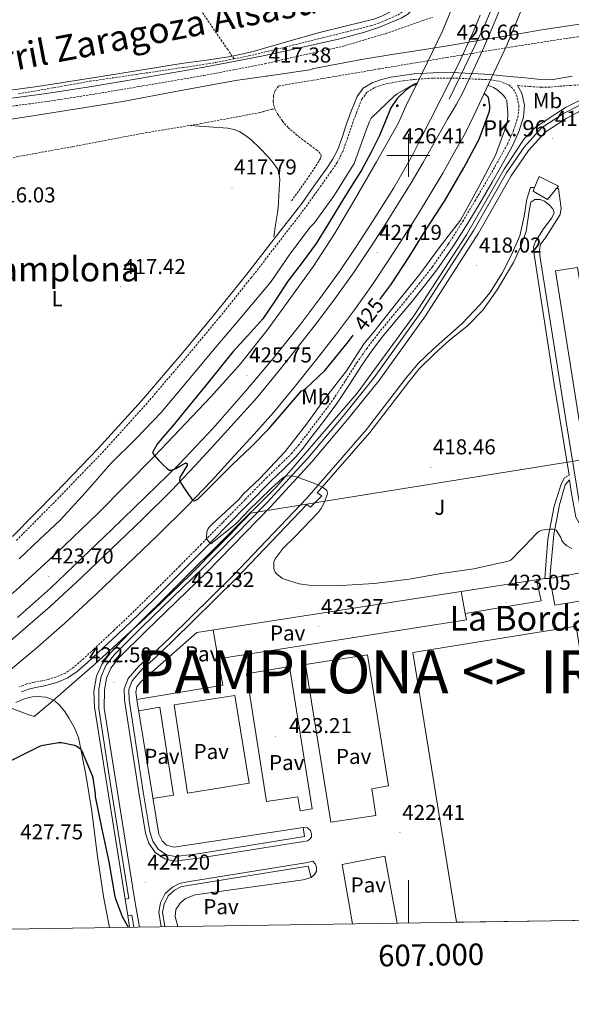
# Model space of a CAD drawing. Units: metres. Extents: x 602943 to 607443, y 4742690 to 4745728.
# Drawn here: x 606819 to 607076, y 4743105 to 4743563 of the extents above; entities that cross this region are included whole.
import ezdxf
from ezdxf.enums import TextEntityAlignment as Align

# ---------------------------------------------------------------- set-up
doc = ezdxf.new("R2010")
doc.units = ezdxf.units.M
doc.header["$MEASUREMENT"] = 0
doc.linetypes.add('MORSE_D', pattern=[1.25, 0.5, -0.25, 0, -0.25, 0, -0.25])
doc.linetypes.add('TRAZOSX2', pattern=[1.5, 1, -0.5])
for name, color, linetype, lineweight in [('Carátula', 7, 'Continuous', 5), ('Level 1', 19, 'Continuous', 0), ('Level 11', 142, 'TRAZOSX2', 13), ('Level 15', 1, 'Continuous', 0), ('Level 16', 1, 'Continuous', 13), ('Level 18', 20, 'MORSE_D', 0), ('Level 20', 19, 'Continuous', 0), ('Level 21', 19, 'Continuous', 0), ('Level 24', 5, 'Continuous', 0), ('Level 25', 1, 'Continuous', 0), ('Level 26', 92, 'Continuous', 0), ('Level 36', 19, 'Continuous', 40), ('Level 37', 92, 'Continuous', 0), ('Level 4', 36, 'Continuous', 30), ('Level 41', 19, 'Continuous', 0), ('Level 44', 19, 'Continuous', 0), ('Level 45', 19, 'Continuous', 0), ('Level 46', 19, 'Continuous', 0), ('Level 5', 36, 'Continuous', 0), ('Level 52', 1, 'Continuous', 13), ('Level 54', 13, 'Continuous', 0), ('Level 61', 19, 'Continuous', 0), ('Level 63', 7, 'Continuous', 0), ('Level 7', 19, 'Continuous', 0)]:
    doc.layers.add(name, color=color, linetype=linetype, lineweight=lineweight)
doc.styles.add('Arial', font='ARIAL.TTF', dxfattribs={"height": 0.2})

# ---------------------------------------------------------------- blocks, each defined once
blk = doc.blocks.new('5PATER')
at = {"layer": 'Carátula', "linetype": 'Continuous', "lineweight": 5}
h = blk.add_hatch(color=250, dxfattribs=at)
edge = h.paths.add_edge_path()
edge.add_ellipse((0, 0), major_axis=(-1.33, -1.34), ratio=0.999422, start_angle=0, end_angle=360)
blk = doc.blocks.new('5HITAU')
at = {"layer": 'Carátula', "linetype": 'Continuous', "lineweight": 5}
for color, points in [(1, [(0.5, -3.9), (-1, -3.7), (-2.1, -3.3), (-2.9, -2.6), (-3.6, -1.5), (-3.8, -0.5), (-3.8, 0.6), (-3.5, 1.7), (-2.8, 2.6), (-2, 3.3), (-1.2, 3.7), (0.2, 3.8), (1, 3.7), (1.9, 3.4), (2.6, 2.8), (3.3, 2.1), (3.7, 1.1), (3.8, 0.2), (3.8, -0.8), (3.4, -1.9), (2.6, -2.8), (1.7, -3.5)]), (2, [(0.4, -2.9), (-0.7, -2.8), (-1.6, -2.4), (-2.1, -2), (-2.7, -1.1), (-2.8, -0.4), (-2.8, 0.4), (-2.6, 1.2), (-2.1, 1.9), (-1.5, 2.4), (-0.9, 2.7), (0.1, 2.8), (0.8, 2.8), (1.4, 2.5), (1.9, 2.1), (2.4, 1.6), (2.7, 0.8), (2.9, 0.1), (2.8, -0.6), (2.5, -1.4), (1.9, -2.1), (1.2, -2.6)])]:
    blk.add_hatch(color=color, dxfattribs=at).paths.add_polyline_path(points)
at = {"layer": 'Carátula', "color": 250, "linetype": 'Continuous', "lineweight": 5, "flags": 128}
blk.add_lwpolyline([(-1.2, 3.7), (-2, 3.3), (-2.8, 2.6), (-3.5, 1.7), (-3.8, 0.6), (-3.8, -0.5), (-3.6, -1.5), (-2.9, -2.6), (-2.1, -3.3), (-1, -3.7), (0.5, -3.9), (1.7, -3.5), (2.6, -2.8), (3.4, -1.9), (3.8, -0.8), (3.8, 0.2), (3.7, 1.1), (3.3, 2.1), (2.6, 2.8), (1.9, 3.4), (1, 3.7), (0.2, 3.8)], close=True, dxfattribs=at)
blk = doc.blocks.new('5PANOT')
at = {"layer": 'Carátula', "linetype": 'Continuous', "lineweight": 5}
h = blk.add_hatch(color=1, dxfattribs=at)
edge = h.paths.add_edge_path()
edge.add_arc((0, 0), 1.89, 270.0012, 630.0012)

msp = doc.modelspace()

# ---------------------------------------------------------------- linework, layer by layer
at = {"layer": 'Level 1', "color": 19, "linetype": 'Continuous', "lineweight": 0, "ltscale": 0.5}
msp.add_polyline3d([(606803.31, 4743247.55, 422.57), (606824.19, 4743239.75, 422.46), (606826.17, 4743239.07, 422.7), (606833.81, 4743245.55, 422.88), (606838.55, 4743249.61, 423.22), (606842.45, 4743253, 422.89), (606847.25, 4743257.19, 422.36), (606854.14, 4743263.3, 422.33), (606858.1, 4743266.86, 422.27), (606862.7, 4743271.04, 422.08), (606869.07, 4743276.87, 421.94), (606875.38, 4743282.74, 421.77), (606881.13, 4743288.16, 421.61), (606886.21, 4743293, 421.47), (606890.9, 4743297.52, 421.34), (606893.04, 4743299.6, 421.28), (606895.26, 4743301.77, 421.22), (606897.62, 4743304.08, 421.14), (606899.64, 4743306.08, 421.08), (606902.01, 4743308.42, 421.02), (606904.3, 4743310.7, 420.96), (606906.26, 4743312.67, 420.92), (606908.75, 4743315.18, 420.87), (606911.35, 4743317.8, 420.61), (606913.36, 4743319.85, 420.54), (606915.39, 4743321.93, 420.48), (606917.47, 4743324.07, 420.43), (606919.26, 4743325.91, 420.39), (606921.45, 4743328.18, 420.34), (606923.67, 4743330.5, 420.29), (606926.71, 4743333.68, 420.29), (607121.21, 4743364.93, 418.54)], dxfattribs=at)
at = {"layer": 'Level 11', "color": 142, "linetype": 'TRAZOSX2', "lineweight": 13}
for points in [[(606918.98, 4743544.88, 416), (606916.04, 4743549.16, 416.2), (606913.35, 4743553.07, 416.32), (606900.84, 4743571.53, 416.36), (606888.33, 4743590, 416.39), (606876.61, 4743607.01, 416.1), (606864.84, 4743623.98, 415.68), (606855.02, 4743639.15, 415.49), (606845.19, 4743654.32, 415.3), (606833.8, 4743669.01, 415.08), (606822.28, 4743683.63, 414.85), (606817.73, 4743690.22, 414.78)], [(606918.98, 4743544.88, 416), (606925.76, 4743546.22, 416), (606943.13, 4743550.44, 416.21), (606960.45, 4743554.73, 416.58), (606971.5, 4743557.47, 417.01), (606982.53, 4743560.24, 417.73), (606986.1, 4743561.41, 418.33), (606989.57, 4743562.86, 418.88), (606995.03, 4743565.25, 418.98), (606997.43, 4743566.88, 418.99), (606999.17, 4743569.07, 419.08), (607002.95, 4743576.36, 419.49), (607006.73, 4743583.66, 419.91)], [(607261.54, 4743584.66, 418.32), (607234.7, 4743580.62, 418.14), (607199.92, 4743574.61, 418.11), (607165.13, 4743568.58, 418.08), (607136.37, 4743564.04, 418.08), (607107.6, 4743559.56, 417.95), (607078.76, 4743555.18, 417.61), (607049.93, 4743550.73, 417.25), (607018.11, 4743545.54, 416.78), (606986.32, 4743540.17, 416.48), (606962.99, 4743536.2, 416.45), (606939.66, 4743532.24, 416.32)], [(606818.88, 4743528.62, 414.28), (606835.44, 4743531.5, 415.34), (606851.97, 4743534.44, 416.26), (606873.63, 4743537.65, 416.15), (606895.3, 4743540.84, 416), (606910.58, 4743543.23, 415.99), (606918.98, 4743544.88, 416)], [(606939.66, 4743532.24, 416.32), (606938.18, 4743530.22, 416.32), (606937.35, 4743527.79, 415.75), (606937.22, 4743525.16, 415.36), (606937.38, 4743523.72, 415.36), (606937.99, 4743521.58, 415.88)], [(606811.91, 4743498.22, 415.04), (606844.12, 4743504.07, 415.31), (606876.29, 4743510.19, 415.56), (606903.73, 4743514.79, 415.77), (606931.08, 4743519.92, 415.88), (606932.71, 4743520.37, 415.88), (606934.34, 4743520.88, 415.88), (606936.39, 4743521.45, 415.88), (606937.99, 4743521.58, 415.88)], [(606937.99, 4743521.58, 415.88), (606939.2, 4743519.28, 415.88), (606941.5, 4743515.95, 415.88), (606944.13, 4743512.88, 415.88), (606947.79, 4743509.75, 415.98), (606951.55, 4743506.8, 416.13), (606954.4, 4743504.68, 416.08), (606957.25, 4743502.57, 416.07), (606958.36, 4743501.65, 416.3), (606959.3, 4743500.59, 416.58), (606959.48, 4743499.58, 416.7), (606959.11, 4743498.54, 416.77), (606956.69, 4743494.56, 416.93), (606954.11, 4743490.67, 417.09), (606949.76, 4743484.52, 417.38), (606945.41, 4743478.38, 417.67)]]:
    msp.add_polyline3d(points, dxfattribs=at)
at = {"layer": 'Level 15', "linetype": 'Continuous', "lineweight": 13}
for points in [[(607058.62, 4743484.99, 422.16), (607060.81, 4743490.24, 422.16), (607069.7, 4743485.76, 421.58), (607068.79, 4743484.64, 421.59)], [(607068.79, 4743484.64, 421.59), (607064.58, 4743479.49, 421.64), (607057.92, 4743483.33, 422.16), (607058.62, 4743484.99, 422.16)]]:
    msp.add_polyline3d(points, dxfattribs=at)
at = {"layer": 'Level 15', "color": 1, "linetype": 'Continuous', "lineweight": 0}
msp.add_polyline3d([(607068.27, 4743446.29, 421.83), (607085.74, 4743336.66, 422.03), (607096.07, 4743338.3, 422.09), (607078.6, 4743447.94, 421.84), (607068.27, 4743446.29, 421.83)], dxfattribs=at)
at = {"layer": 'Level 15', "color": 20, "linetype": 'Continuous', "lineweight": 13}
msp.add_polyline3d([(607099.17, 4743144.63, 435.46), (607077.89, 4743281.14, 435.6), (607002.11, 4743268.93, 436.3), (607022.33, 4743143.46, 436.35)], dxfattribs=at)
at = {"layer": 'Level 16', "color": 1, "linetype": 'Continuous', "lineweight": 13, "ltscale": 0.5}
msp.add_polyline3d([(607041.67, 4743577.33, 427.34), (607041.55, 4743574.86, 427.31), (607034.38, 4743558.41, 427.57), (607026.06, 4743540.81, 427.69), (607018.96, 4743526.09, 427.25)], dxfattribs=at)
at = {"layer": 'Level 18', "color": 19, "linetype": 'Continuous', "lineweight": 0}
for points in [[(607026.44, 4743287.09, 423.3), (607061.7, 4743292.86, 422.99), (607059.57, 4743302.64, 422.99)], [(607065.73, 4743303.23, 422.92), (607068.1, 4743290.82, 423.12), (607095.36, 4743295.36, 423.12), (607105.15, 4743235.07, 423.24), (607118.26, 4743237.09, 423.63)], [(606911.64, 4743265.92, 423.28), (607027.01, 4743284.1, 423.37), (607026.44, 4743287.09, 423.3), (607024.51, 4743297.2, 423.03)], [(606873.78, 4743247.1, 423.47), (606913.79, 4743253.7, 423.37), (606911.64, 4743265.92, 423.28), (606909.29, 4743279.32, 423.17)], [(606963.97, 4743190.08, 423.44), (606952.13, 4743263.3, 423.37), (606981.05, 4743267.84, 423.12), (606990.78, 4743206.85, 423.12), (606982.97, 4743205.44, 423.18), (606984.89, 4743193.15, 423.12), (606963.97, 4743190.08, 423.44)], [(606944.83, 4743262.4, 423.24), (606955.33, 4743196.22, 423.24), (606949.76, 4743195.33, 423.24), (606948.68, 4743201.75, 423.18), (606934.08, 4743199.55, 423.24), (606924.73, 4743258.94, 423.31), (606944.83, 4743262.4, 423.24)], [(606891.2, 4743244.55, 423.31), (606897.41, 4743203.46, 423.31), (606925.95, 4743208.19, 423.24), (606919.42, 4743248.9, 423.12), (606891.2, 4743244.55, 423.31)], [(606874.62, 4743241.73, 423.52), (606884.54, 4743243.46, 423.37), (606890.94, 4743202.63, 423.37), (606881.31, 4743201.01, 423.69)]]:
    msp.add_polyline3d(points, dxfattribs=at)
at = {"layer": 'Level 20', "color": 19, "linetype": 'Continuous', "lineweight": 0, "ltscale": 0.5}
for points in [[(606868.41, 4743154.25, 424.78), (606854.21, 4743243.52, 423.37), (606853.82, 4743250.69, 423.37), (606855.1, 4743257.92, 423.37), (606857.54, 4743263.36, 423.37), (606861.38, 4743268.55, 423.24), (606870.46, 4743278.02, 423.05), (606938.69, 4743345.86, 421.84), (606976.19, 4743389.38, 420.43), (607002.56, 4743425.34, 420.04), (607027.01, 4743463.1, 419.47), (607044.42, 4743493.63, 419.34), (607053.83, 4743507.65, 419.21), (607059.08, 4743513.09, 419.21), (607072.97, 4743522.3, 419.15), (607083.14, 4743527.3, 419.02), (607094.08, 4743530.69, 419.4)], [(606869.63, 4743146.54, 424.91), (606868.41, 4743154.25, 424.78)], [(606870.49, 4743141.13, 424.99), (606869.63, 4743146.54, 424.91)]]:
    msp.add_polyline3d(points, dxfattribs=at)
at = {"layer": 'Level 21', "color": 1, "linetype": 'Continuous', "lineweight": 0}
for points in [[(607026.57, 4743510.47, 427.25), (607030.8, 4743519.5, 427.18), (607038.48, 4743535.69, 427.57), (607045.71, 4743551.24, 427.76), (607053.39, 4743569.93, 427.69), (607061.71, 4743589.96, 427.37), (607063.38, 4743594.5, 427.5)], [(606995.41, 4743515.14, 426.54), (606998.86, 4743522.82, 426.35), (607006.61, 4743538.5, 426.35), (607015.7, 4743557.38, 426.41), (607023.95, 4743577.42, 425.9), (607027.41, 4743587.21, 425.9), (607029.07, 4743591.75, 425.9)]]:
    msp.add_polyline3d(points, dxfattribs=at)
at = {"layer": 'Level 21', "color": 19, "linetype": 'Continuous', "lineweight": 0}
for points in [[(606805.14, 4743525.23, 415.61), (606831.92, 4743528.78, 416.07), (606853.89, 4743532.22, 416.4), (606875.86, 4743535.94, 416.71), (606904.29, 4743540.79, 416.86), (606932.55, 4743546.21, 416.96), (606938.4, 4743547.56, 417.14), (606968.07, 4743554.23, 417.27), (606973.86, 4743555.73, 417.4), (606979.65, 4743557.24, 417.52), (606986.51, 4743559.57, 418), (606993.22, 4743562.36, 418.74), (606996.57, 4743563.81, 419.14), (606999.75, 4743565.68, 419.51), (607002.58, 4743568.4, 419.55)], [(606816.06, 4743322.86, 418.31), (606836.13, 4743343.15, 418.22), (606855.94, 4743363.69, 418.18), (606875.99, 4743385.83, 418.23), (606895.36, 4743408.56, 418.24), (606910.28, 4743426.51, 417.96), (606924.87, 4743444.72, 417.67), (606937.66, 4743461.19, 417.6), (606950.46, 4743477.67, 417.52), (606956.12, 4743485.64, 417.74), (606961.77, 4743493.58, 417.91), (606964.76, 4743498.04, 417.92), (606967.16, 4743502.69, 417.91), (606969.17, 4743508.31, 417.91), (606971.13, 4743514.16, 417.91), (606973.48, 4743520.63, 417.97), (606976.15, 4743527.3, 418.04), (606978.98, 4743531.18, 418.04), (606983.09, 4743533.8, 418.04), (606987.56, 4743535.34, 418.04), (606991.91, 4743536.29, 418.04), (606997.26, 4743537.18, 418.04), (607002.65, 4743537.86, 418.04), (607011.55, 4743538.42, 418.33), (607020.48, 4743538.48, 418.96), (607038.26, 4743537.67, 419.89), (607040.9, 4743537.28, 419.89), (607046.85, 4743536.73, 419.83), (607052.8, 4743536.18, 419.76), (607060.01, 4743535.39, 419.74), (607067.2, 4743535.22, 419.76), (607076.01, 4743536.83, 419.8)], [(606820.21, 4743250.52, 422.52), (606821.94, 4743251.22, 422.48), (606823.5, 4743251.86, 422.45), (606826.76, 4743252.66, 422.32), (606830.39, 4743253.26, 422.2), (606833.75, 4743254.09, 422.22), (606837.14, 4743255.09, 422.26), (606841.86, 4743257.11, 422.23), (606846.09, 4743260.02, 422.2), (606850.92, 4743264.28, 422.22), (606855.54, 4743268.55, 422.2), (606865, 4743277.42, 421.88), (606874.39, 4743286.37, 421.56), (606885.01, 4743296.81, 421.2), (606895.54, 4743307.33, 420.85), (606905.54, 4743317.44, 420.58), (606915.52, 4743327.57, 420.34), (606925.84, 4743338.09, 419.77), (606936.1, 4743348.59, 419.32), (606941.93, 4743354.12, 419.34), (606947.78, 4743359.88, 419.38), (606951.13, 4743363.92, 419.36), (606954.25, 4743367.99, 419.38), (606960.57, 4743376.21, 419.54), (606966.8, 4743384.6, 419.7), (606972.62, 4743393.54, 419.86), (606978.29, 4743402.43, 420.02), (606982.88, 4743408.96, 420.08), (606987.7, 4743415.32, 420.08), (606994.44, 4743423.48, 420.05), (607001.25, 4743431.67, 420.02), (607007.26, 4743439.14, 420.02), (607013.16, 4743446.74, 420.02), (607020.71, 4743457.41, 420.02), (607027.68, 4743468.43, 420.02), (607033.35, 4743477.95, 420.02), (607038.92, 4743487.5, 420.02), (607043.61, 4743495.71, 419.96), (607048.27, 4743504.08, 419.89), (607051.22, 4743510.68, 419.89), (607053.43, 4743517.7, 419.89), (607053.92, 4743523.27, 419.89), (607052.63, 4743528.93, 419.89), (607050.91, 4743532.24, 419.89), (607050.71, 4743532.42, 419.89)]]:
    msp.add_polyline3d(points, dxfattribs=at)
at = {"layer": 'Level 21', "color": 19, "linetype": 'Continuous', "lineweight": 13}
for points in [[(607042.96, 4743568.97, 426.61), (607038.8, 4743558.8, 426.69), (607034.38, 4743548.74, 426.73), (607031, 4743541.43, 426.73), (607027.54, 4743534.15, 426.73), (607025.1, 4743528.93, 426.75), (607022.41, 4743523.85, 426.73), (607020.3, 4743520.36, 426.65), (607018.19, 4743516.87, 426.54), (607012.59, 4743506.9, 426.81), (607006.98, 4743496.94, 427.08), (607001.29, 4743487.28, 427.07), (606995.39, 4743477.74, 426.95), (606989.02, 4743467.59, 427.03), (606982.53, 4743457.52, 427.08), (606974.76, 4743445.82, 427.02), (606966.66, 4743434.35, 426.95), (606957.92, 4743422.78, 426.87), (606948.99, 4743411.37, 426.76), (606939.41, 4743399.19, 426.32), (606929.54, 4743387.24, 425.86), (606920.65, 4743377.29, 425.7), (606911.62, 4743367.47, 425.54), (606900.89, 4743355.77, 425.35), (606889.98, 4743344.24, 425.16), (606876.24, 4743330.64, 424.9), (606862.27, 4743317.29, 424.58), (606848, 4743303.65, 424.21), (606833.53, 4743290.22, 423.81), (606819.85, 4743278.26, 423.4), (606805.95, 4743266.54, 423.04)], [(607033.36, 4743565.13, 426.29), (607030.48, 4743558.35, 426.36), (607027.47, 4743551.62, 426.41), (607024.07, 4743544.16, 426.41), (607020.5, 4743536.78, 426.41), (607015.34, 4743526.7, 426.48), (607010.19, 4743516.62, 426.54), (607006.15, 4743508.54, 426.49), (607002.11, 4743500.46, 426.44), (606993.3, 4743484.91, 426.61), (606983.68, 4743469.8, 426.82), (606975.96, 4743457.85, 426.47), (606968, 4743446.06, 426.12), (606958.93, 4743433.42, 426.2), (606949.51, 4743421.04, 426.24), (606937.15, 4743405.62, 426.05), (606924.42, 4743390.51, 425.86), (606909.26, 4743373.17, 425.67), (606893.44, 4743356.46, 425.48), (606877.91, 4743341.23, 425.18), (606862.27, 4743326.12, 424.77), (606848.02, 4743312.41, 424.17), (606833.66, 4743298.8, 423.62), (606818.44, 4743285.23, 423.39)], [(607079.3, 4743523.26, 418.51), (607072.01, 4743519.42, 418.51), (607061.89, 4743512.83, 418.44), (607053.77, 4743503.81, 418.32), (607045.51, 4743491.84, 418.44), (607030.34, 4743465.22, 418.44), (607005.83, 4743426.88, 418.76), (606984.13, 4743396.74, 419.53), (606969.67, 4743378.82, 419.72), (606953.22, 4743359.23, 419.92), (606934.21, 4743338.5, 420.56), (606904.51, 4743308.03, 421.13), (606876.22, 4743280.71, 421.9), (606863.55, 4743268.1, 422.16), (606859.46, 4743262.91, 422.48), (606857.28, 4743257.73, 422.6), (606856.25, 4743251.84, 422.86), (606856.13, 4743242.82, 422.99), (606861.63, 4743207.49, 423.76), (606870.2, 4743154.46, 424.67), (606868.41, 4743154.25, 424.73)], [(607080.31, 4743520.87, 418.51), (607073.32, 4743517.19, 418.51), (607063.59, 4743510.85, 418.44), (607055.8, 4743502.2, 418.32), (607047.7, 4743490.46, 418.44), (607032.55, 4743463.88, 418.44), (607007.97, 4743425.43, 418.76), (606986.19, 4743395.17, 419.53), (606971.66, 4743377.17, 419.72), (606955.16, 4743357.53, 419.92), (606936.09, 4743336.72, 420.56), (606906.34, 4743306.2, 421.13), (606878.03, 4743278.86, 421.9), (606865.49, 4743266.37, 422.16), (606861.7, 4743261.59, 422.48), (606859.78, 4743257, 422.6), (606858.84, 4743251.6, 422.86), (606858.72, 4743243, 422.99), (606864.18, 4743207.9, 423.76), (606873.14, 4743152.48, 424.72), (606875.01, 4743141.2, 424.95)], [(606583.03, 4743136.72, 418.45), (606588.89, 4743139.55, 418.54), (606594.75, 4743142.38, 418.63), (606605.18, 4743147.82, 419.01), (606615.42, 4743153.65, 419.46), (606639.41, 4743167.86, 420.09), (606663.1, 4743182.57, 420.61), (606692.4, 4743201.65, 421.06), (606721.28, 4743221.36, 421.51), (606738.36, 4743233.66, 422.01), (606755.13, 4743246.38, 422.53), (606786.84, 4743271.64, 422.83), (606817.73, 4743297.9, 423.11), (606836.85, 4743315.37, 423.96), (606855.49, 4743333.36, 424.77), (606882.12, 4743360.23, 425.29), (606908.16, 4743387.69, 425.6), (606921.93, 4743403.15, 425.67), (606934.91, 4743419.31, 425.73), (606955.89, 4743448.51, 426.35), (606965.66, 4743463.55, 426.67), (606974.85, 4743478.96, 426.76), (606985.13, 4743497.05, 426.65), (606995.41, 4743515.14, 426.54)], [(607026.57, 4743510.47, 426.65), (607021.59, 4743501.84, 426.81), (607015.94, 4743491.78, 427.08), (607010.14, 4743481.94, 427.07), (607004.17, 4743472.27, 426.95), (606997.74, 4743462.04, 427.03), (606991.18, 4743451.85, 427.08), (606983.29, 4743439.98, 427.02), (606975.01, 4743428.25, 426.95), (606966.11, 4743416.48, 426.87), (606957.13, 4743404.99, 426.76), (606947.45, 4743392.7, 426.32), (606937.38, 4743380.5, 425.86), (606928.31, 4743370.35, 425.7), (606919.23, 4743360.48, 425.54), (606908.45, 4743348.73, 425.35), (606897.38, 4743337.01, 425.16), (606883.45, 4743323.23, 424.9), (606869.41, 4743309.82, 424.58), (606855.09, 4743296.13, 424.21), (606840.45, 4743282.54, 423.81), (606826.58, 4743270.41, 423.4), (606812.59, 4743258.62, 423.04)], [(607058.62, 4743484.99, 418.5), (607056.77, 4743485.06, 418.51), (607055.04, 4743479.62, 418.51), (607053.7, 4743471.81, 418.38), (607051.72, 4743462.53, 418.32), (607047.68, 4743453.44, 418.64), (607043.52, 4743445.31, 418.83), (607037.76, 4743436.16, 418.44), (607033.41, 4743430.66, 418.44), (607024.9, 4743421.89, 418.83), (607011.46, 4743409.86, 419.34), (607004.48, 4743403.2, 419.66), (606998.53, 4743395.9, 419.66), (606980.48, 4743372.48, 419.85), (606952.77, 4743340.61, 420.68), (606918.59, 4743304.7, 421.71), (606888.96, 4743275.59, 422.35), (606881.22, 4743268.23, 422.41), (606874.75, 4743262.47, 422.54), (606869.82, 4743256.83, 422.6), (606868.03, 4743251.97, 422.73), (606868.16, 4743246.66, 422.99), (606874.81, 4743203.84, 424.01), (606877.82, 4743184.96, 424.2), (606879.42, 4743180.29, 424.2), (606882.3, 4743175.94, 424.2), (606886.85, 4743172.93, 424.2), (606891.52, 4743171.91, 424.27), (606902.46, 4743173.19, 423.82), (606951.36, 4743180.99, 423.18), (606953.09, 4743181.38, 423.24), (606953.98, 4743181.89, 423.24), (606954.94, 4743183.04, 423.18), (606955.01, 4743184.58, 423.18), (606954.49, 4743186.18, 423.12), (606953.09, 4743187.39, 423.05), (606951.04, 4743187.52, 422.99)], [(607117.89, 4743239.36, 423.63), (607118.4, 4743236.22, 423.63), (607121.73, 4743236.86, 423.63), (607123.84, 4743237.89, 423.63), (607124.54, 4743239.23, 423.63), (607114.63, 4743327.74, 419.08), (607111.75, 4743329.54, 419.08), (607089.86, 4743326.4, 419.02), (607086.02, 4743327.1, 419.02), (607082.43, 4743329.09, 418.96), (607080.39, 4743332.35, 418.96), (607073.22, 4743376.06, 418.51), (607061, 4743453.44, 418.38), (607060.87, 4743456, 418.38), (607061.44, 4743458.69, 418.38), (607063.75, 4743461.7, 418.38), (607070.53, 4743472.58, 418.51), (607070.98, 4743475.52, 418.44), (607069.76, 4743484.61, 418.44), (607068.79, 4743484.64, 418.45)], [(606951.04, 4743187.52, 422.99), (606951.68, 4743183.3, 423.05), (606902.18, 4743175.22, 423.82), (606891.62, 4743173.99, 424.27), (606887.66, 4743174.86, 424.2), (606883.78, 4743177.42, 424.2), (606881.28, 4743181.2, 424.2), (606879.82, 4743185.46, 424.2), (606876.84, 4743204.16, 424.01), (606870.21, 4743246.84, 422.99), (606870.09, 4743251.63, 422.73), (606871.62, 4743255.77, 422.6), (606876.21, 4743261.02, 422.54), (606882.61, 4743266.71, 422.41), (606890.39, 4743274.11, 422.35), (606920.06, 4743303.26, 421.71), (606952.85, 4743337.72, 420.73), (606954.56, 4743336.51, 420.36), (606959.75, 4743341.76, 420.36), (606957.69, 4743343.14, 420.58), (606982.07, 4743371.18, 419.85), (607000.16, 4743394.65, 419.66), (607005.06, 4743400.7, 419.66), (607012.1, 4743407.68, 419.15), (607019.27, 4743414.21, 418.89), (607027.27, 4743420.61, 418.83), (607034.63, 4743428.1, 418.83), (607041.22, 4743437.5, 418.7), (607048.77, 4743450.24, 418.57), (607052.23, 4743457.6, 418.51), (607054.66, 4743464.58, 418.57), (607056.13, 4743474.18, 418.51), (607056.9, 4743478.27, 418.51), (607058.69, 4743479.42, 418.57), (607061, 4743479.55, 418.57), (607063.17, 4743478.72, 418.57), (607065.41, 4743477.06, 418.57), (607067.08, 4743475.2, 418.51), (607067.72, 4743473.34, 418.51), (607066.63, 4743470.91, 418.51), (607062.79, 4743465.92, 418.57), (607059.08, 4743460.03, 418.51), (607058.18, 4743457.54, 418.51), (607058.37, 4743453.95, 418.51), (607067.59, 4743394.5, 418.7), (607074.69, 4743351.36, 419.02), (607072.58, 4743350.08, 419.02), (607070.91, 4743347.14, 419.02), (607067.65, 4743336.9, 419.53), (607064.83, 4743321.54, 421), (607063.62, 4743307.65, 422.67), (607063.42, 4743303.23, 422.99)], [(607065.73, 4743303.23, 422.92), (607066.05, 4743307.01, 422.8), (607067.59, 4743323.71, 420.68), (607070.21, 4743337.54, 419.28), (607072.83, 4743346.88, 418.83), (607074.82, 4743349.12, 418.83), (607075.65, 4743343.81, 418.83), (607077.83, 4743331.78, 418.83), (607079.81, 4743328.19, 418.89), (607082.56, 4743325.76, 418.96), (607087.17, 4743323.9, 418.96), (607090.88, 4743324.03, 418.96), (607099.97, 4743325.25, 419.08), (607111.43, 4743327.04, 419.34), (607121.66, 4743239.87, 423.37), (607117.89, 4743239.36, 423.63)], [(607063.42, 4743303.23, 422.99), (607065.73, 4743303.23, 422.92)], [(606885.11, 4743141.35, 424.99), (606884.06, 4743148.11, 424.91), (606884.79, 4743152.5, 424.72), (606887.05, 4743156.8, 424.52), (606890.38, 4743159.77, 424.4), (606893.61, 4743161.53, 424.27), (606897.3, 4743162.23, 423.95), (606953.19, 4743171.32, 423.56), (606955.65, 4743171.84, 423.5), (606956.73, 4743170.69, 423.44), (606957.25, 4743169.02, 423.44), (606957.31, 4743167.3, 423.44), (606956.35, 4743165.63, 423.5), (606954.81, 4743164.29, 423.5)], [(606954.81, 4743164.29, 423.5), (606953.47, 4743169.6, 423.56), (606897.6, 4743160.51, 423.95), (606894.21, 4743159.87, 424.27), (606891.39, 4743158.34, 424.4), (606888.45, 4743155.71, 424.52), (606886.46, 4743151.94, 424.72), (606885.82, 4743148.1, 424.91), (606886.87, 4743141.38, 424.99)], [(606872.39, 4743141.16, 424.95), (606871.46, 4743146.79, 424.83), (606869.63, 4743146.54, 424.88)]]:
    msp.add_polyline3d(points, dxfattribs=at)
at = {"layer": 'Level 21', "color": 19, "linetype": 'TRAZOSX2', "lineweight": 0}
for points in [[(606805.6, 4743521.54, 415.61), (606832.45, 4743525.1, 416.07), (606854.49, 4743528.54, 416.4), (606876.48, 4743532.27, 416.71), (606904.95, 4743537.13, 416.86), (606933.32, 4743542.57, 416.96), (606939.24, 4743543.94, 417.14), (606945.16, 4743545.32, 417.28), (606957.47, 4743548.05, 417.31), (606969.79, 4743550.77, 417.33), (606979.65, 4743553.72, 417.84), (606989.51, 4743556.66, 418.36), (606998.1, 4743559.61, 418.81), (607006.66, 4743562.68, 419.25), (607011.18, 4743564.16, 419.48)], [(606817.93, 4743321, 418.49), (606838.02, 4743341.3, 418.4), (606857.86, 4743361.89, 418.36), (606877.97, 4743384.08, 418.41), (606897.38, 4743406.86, 418.42), (606912.32, 4743424.84, 418.14), (606926.94, 4743443.08, 417.85), (606939.75, 4743459.58, 417.77), (606952.51, 4743476.21, 417.52), (606958.18, 4743484.18, 417.74), (606963.84, 4743492.15, 417.91), (606966.93, 4743496.76, 417.92), (606969.47, 4743501.69, 417.91), (606971.56, 4743507.49, 417.91), (606973.51, 4743513.33, 417.91), (606975.83, 4743519.73, 417.97), (606978.37, 4743526.07, 418.04), (606980.74, 4743529.31, 418.04), (606984.19, 4743531.51, 418.04), (606988.25, 4743532.9, 418.04), (606992.39, 4743533.81, 418.04), (606997.63, 4743534.69, 418.04), (607002.88, 4743535.35, 418.04), (607011.64, 4743535.9, 418.33), (607020.43, 4743535.96, 418.96), (607038.02, 4743535.16, 419.89), (607042.4, 4743534.5, 419.89), (607046.66, 4743532.72, 419.89), (607048.87, 4743530.69, 419.89), (607050.24, 4743528.05, 419.89), (607051.37, 4743523.09, 419.89), (607050.95, 4743518.2, 419.89), (607048.86, 4743511.58, 419.89), (607046.02, 4743505.2, 419.89), (607041.42, 4743496.95, 419.96), (607036.74, 4743488.76, 420.02), (607031.17, 4743479.23, 420.02), (607025.54, 4743469.75, 420.02), (607018.61, 4743458.81, 420.02), (607011.14, 4743448.24, 420.02), (607005.28, 4743440.7, 420.02), (606999.29, 4743433.27, 420.02), (606992.5, 4743425.09, 420.05), (606985.73, 4743416.89, 420.08), (606980.85, 4743410.44, 420.08), (606976.19, 4743403.83, 420.02), (606970.51, 4743394.9, 419.86), (606964.73, 4743386.04, 419.7), (606958.56, 4743377.73, 419.54), (606952.25, 4743369.53, 419.38), (606949.16, 4743365.49, 419.36), (606945.92, 4743361.59, 419.38), (606940.18, 4743355.93, 419.34), (606934.33, 4743350.39, 419.32), (606924.04, 4743339.86, 419.77), (606913.73, 4743329.33, 420.34), (606903.75, 4743319.22, 420.58), (606893.76, 4743309.11, 420.85), (606883.24, 4743298.6, 421.2), (606872.64, 4743288.18, 421.56), (606863.27, 4743279.25, 421.88), (606853.82, 4743270.39, 422.2), (606849.23, 4743266.16, 422.22), (606844.54, 4743262.01, 422.2), (606840.64, 4743259.33, 422.23), (606836.28, 4743257.46, 422.26), (606833.1, 4743256.53, 422.22), (606829.88, 4743255.74, 422.2), (606826.25, 4743255.14, 422.32), (606822.71, 4743254.26, 422.45), (606820.99, 4743253.56, 422.48), (606819.26, 4743252.86, 422.52)], [(607050.71, 4743532.42, 419.89), (607056.24, 4743532.03, 419.82), (607061.76, 4743531.64, 419.76), (607066.02, 4743531.74, 419.76), (607070.27, 4743532.15, 419.76), (607075.3, 4743532.5, 419.76), (607080.32, 4743532.85, 419.76), (607084.13, 4743533.05, 419.53), (607087.94, 4743533.17, 419.19), (607090.63, 4743532.93, 419.16), (607093.31, 4743532.34, 419.12), (607094.96, 4743531.95, 418.85), (607096, 4743531, 418.61), (607096.28, 4743529.58, 418.6), (607096.57, 4743528.16, 418.58)]]:
    msp.add_polyline3d(points, dxfattribs=at)
at = {"layer": 'Level 24', "color": 19, "linetype": 'Continuous', "lineweight": 0, "ltscale": 0.5}
for points in [[(607261.46, 4743589.61, 418.56), (607260.47, 4743589.46, 418.53), (607243.35, 4743587.02, 418.08), (607229.15, 4743584.66, 418.14), (607214.87, 4743582.29, 418.21), (607199.23, 4743580.03, 418.18), (607183.64, 4743577.74, 418.14), (607161.33, 4743574.09, 418.08), (607138.98, 4743570.45, 418.01), (607115.9, 4743566.8, 417.99), (607092.83, 4743563.16, 417.95), (607077.44, 4743560.72, 417.82), (607062.06, 4743558.29, 417.63), (607047.73, 4743555.92, 417.45), (607033.4, 4743553.5, 417.24), (607019.95, 4743551.28, 416.92), (607006.49, 4743549.08, 416.61), (606992.34, 4743546.93, 416.53), (606978.27, 4743544.61, 416.67), (606966.82, 4743542.41, 416.86), (606955.33, 4743540.2, 417.05)], [(606955.23, 4743539.88, 416.99), (606937.39, 4743537.3, 417.03), (606919.6, 4743534.74, 417.07), (606893.54, 4743530, 417.03), (606867.41, 4743525.02, 416.82), (606824.63, 4743518.21, 415.94), (606781.83, 4743511.69, 415.03), (606739.44, 4743505.62, 414.63), (606697.1, 4743499.41, 414.51), (606660.38, 4743493.58, 414.66), (606623.67, 4743487.64, 414.77), (606581.83, 4743480.62, 414.77), (606539.92, 4743473.81, 414.77), (606498.17, 4743467.88, 414.77), (606456.41, 4743462.28, 414.77), (606429.53, 4743458.67, 414.86)]]:
    msp.add_polyline3d(points, dxfattribs=at)
at = {"layer": 'Level 25', "color": 1, "linetype": 'Continuous', "lineweight": 0}
for points in [[(607065.73, 4743303.23, 422.92), (607105.86, 4743310.66, 422.86), (607117.89, 4743239.36, 423.63)], [(607063.42, 4743303.23, 422.99), (606901.7, 4743278.15, 423.18), (606875.65, 4743255.3, 423.24), (606873.85, 4743252.93, 423.37), (606873.34, 4743250.5, 423.37), (606873.92, 4743246.02, 423.5), (606884.03, 4743184.45, 423.76), (606885.57, 4743181.25, 423.76), (606887.68, 4743179.33, 423.76), (606891.2, 4743178.31, 423.63), (606951.04, 4743187.52, 422.99)], [(606994.78, 4743143.03, 423.25), (606989.05, 4743174.27, 423.12), (606969.27, 4743170.33, 423.56), (606974.06, 4743142.72, 423.61)], [(606892.95, 4743141.47, 423.07), (606891.65, 4743146.11, 423.37), (606892.03, 4743149.38, 423.44), (606894.14, 4743152.51, 423.44), (606896.51, 4743154.5, 423.44), (606900.93, 4743156.23, 423.44), (606951.17, 4743163.14, 423.24)]]:
    msp.add_polyline3d(points, dxfattribs=at)
at = {"layer": 'Level 25', "color": 92, "linetype": 'Continuous', "lineweight": 0}
msp.add_polyline3d([(606951.17, 4743163.14, 423.24), (606954.81, 4743164.29, 423.5)], dxfattribs=at)
at = {"layer": 'Level 36', "color": 92, "linetype": 'Continuous', "lineweight": 0}
for points in [[(606801.12, 4743528.5, 414.88), (606827.65, 4743532.08, 415.11), (606861.17, 4743537.3, 415.62), (606894.66, 4743542.64, 416.32), (606906.13, 4743544.26, 416.6), (606917.57, 4743546.03, 416.9), (606927.96, 4743548.34, 417.19), (606943.32, 4743552.74, 417.66), (606958.66, 4743557.16, 418.12), (606971.29, 4743560.27, 418.2), (606983.94, 4743563.37, 418.44), (606987.98, 4743564.87, 418.75), (606991.81, 4743566.95, 419.14), (606995.67, 4743569.79, 419.65), (606998.85, 4743573.42, 420.04), (607002.69, 4743579.42, 420.28), (607007.34, 4743588.74, 420.6), (607010.76, 4743598.57, 420.93), (607013.98, 4743610.75, 421.31), (607016.13, 4743623.08, 421.76), (607016.9, 4743630.67, 422.12), (607017.67, 4743638.25, 422.47)], [(606937.41, 4743462.06, 417.92), (606938.31, 4743467.66, 418.15), (606939.2, 4743473.26, 418.37), (606939.49, 4743475.65, 418.39), (606939.65, 4743478.06, 418.37), (606939.79, 4743481.2, 418.41), (606939.91, 4743484.33, 418.44), (606940.06, 4743486.51, 418.44), (606940.23, 4743488.68, 418.44), (606940.03, 4743491.21, 418.44), (606939.14, 4743493.68, 418.44), (606937.22, 4743496.6, 418.39), (606934.98, 4743499.18, 418.31), (606930.98, 4743503.38, 418.22), (606926.79, 4743507.37, 418.12), (606924.38, 4743509.29, 417.82), (606921.73, 4743510.89, 417.41), (606918.98, 4743512.08, 417.15), (606916.1, 4743512.68, 416.96), (606907.27, 4743513.32, 416.68), (606898.68, 4743513.94, 416.39)], [(606817.68, 4743245.56, 421.24), (606821.25, 4743247.15, 421.12), (606823.27, 4743247.82, 421.16), (606825.34, 4743248.24, 421.19), (606827.52, 4743248.38, 421.22), (606829.69, 4743248.3, 421.25), (606831.63, 4743248.06, 421.84), (606833.47, 4743247.53, 422.66), (606835.85, 4743246.27, 423.36), (606837.95, 4743244.46, 424), (606840.38, 4743241.44, 424.81), (606842.43, 4743238.19, 425.54), (606844.91, 4743233.88, 426.32), (606846.72, 4743229.29, 426.76), (606850.17, 4743212.22, 426.91), (606852.86, 4743195.05, 426.95), (606855.37, 4743175.2, 427.88), (606858.36, 4743155.44, 428.42), (606859.77, 4743148.21, 428.33), (606861.18, 4743140.99, 428.24)]]:
    msp.add_polyline3d(points, dxfattribs=at)
at = {"layer": 'Level 4', "color": 36, "linetype": 'Continuous', "lineweight": 30}
for points in [[(607003.92, 4743533.06, 425.01), (607003.43, 4743533.01, 425.01), (607001.06, 4743531.97, 425.01), (606998.8, 4743530.38, 425.01), (606994.8, 4743526.5, 425.01), (606991.87, 4743522.03, 425.01), (606989.21, 4743515.63, 425.01), (606986.54, 4743509.27, 425.01), (606982.56, 4743501.12, 425.01), (606978.21, 4743493.16, 425.01), (606973.43, 4743485.47, 425.01), (606968.64, 4743477.79, 425.01), (606962.87, 4743468.4, 425.01), (606957.09, 4743459.02, 425.01), (606950.69, 4743450.18, 425.01), (606944.01, 4743441.53, 425.01), (606938.28, 4743432.75, 425.01), (606932.38, 4743424.08, 425.01), (606925.46, 4743416.3, 425.01), (606918.46, 4743408.6, 425.01), (606912.75, 4743401.48, 425.01), (606907.02, 4743394.36, 425.01), (606901.46, 4743387.57, 425.01), (606895.88, 4743380.78, 425.01), (606891.12, 4743375.09, 425.01), (606886.33, 4743369.39, 425.01), (606883.3, 4743365.71, 425.01), (606881.15, 4743361.9, 425.01), (606881.91, 4743360.57, 425.01), (606883.84, 4743358.26, 425.01), (606886.01, 4743356.14, 425.01), (606888.01, 4743354.31, 425.01), (606889.04, 4743353.7, 425.01), (606890.09, 4743353.63, 425.01), (606891.97, 4743354.43, 425.01), (606893.83, 4743355.47, 425.01), (606895.19, 4743356.26, 425.01), (606896.54, 4743357, 425.01), (606897.19, 4743356.67, 425.01), (606897.19, 4743355.75, 425.01), (606896.57, 4743354.84, 425.01), (606895.65, 4743353.36, 425.01), (606894.73, 4743351.85, 425.01), (606893.88, 4743350.35, 425.01), (606893.69, 4743348.86, 425.01), (606894.68, 4743347.06, 425.01), (606895.88, 4743345.29, 425.01), (606897.79, 4743342.3, 425.01), (606899.83, 4743339.6, 425.01), (606900.65, 4743339.35, 425.01), (606902.19, 4743340.21, 425.01), (606903.58, 4743341.5, 425.01), (606910.87, 4743348.83, 425.01), (606918.17, 4743356.14, 425.01), (606926.83, 4743364.32, 425.01), (606935.13, 4743372.83, 425.01), (606942.73, 4743381.66, 425.01), (606950.34, 4743390.5, 425.01), (606951.23, 4743390.91, 425.01), (606952.29, 4743391.65, 425.01), (606961.15, 4743399.94, 425.01), (606962.05, 4743401.12, 425.01), (606972.16, 4743413.54, 425.01), (606974.38, 4743416.48, 425.01)], [(606986.73, 4743432.96, 425.01), (606991.88, 4743439.87, 425.01), (607000.32, 4743452.77, 425.01), (607008.36, 4743465.89, 425.01), (607016.8, 4743478.66, 425.01), (607025.73, 4743494.14, 425.01), (607032.81, 4743507.52, 425.01), (607037.64, 4743520.54, 425.01), (607037.83, 4743521.89, 425.01), (607037.83, 4743522.98, 425.01), (607037.22, 4743526.85, 425.01), (607036.49, 4743527.74, 425.01), (607035.43, 4743528.42, 425.01), (607035.09, 4743528.54, 425.01)], [(606815.17, 4743218.5, 425.01), (606829.12, 4743225.44, 425.01), (606830.33, 4743225.86, 425.01), (606837.47, 4743227.04, 425.01), (606838.78, 4743227.04, 425.01), (606844.83, 4743225.73, 425.01), (606845.92, 4743225.31, 425.01), (606847.23, 4743224.48, 425.01), (606848.06, 4743223.52, 425.01), (606853.12, 4743211.68, 425.01), (606853.44, 4743210.56, 425.01), (606854.46, 4743203.2, 425.01), (606854.46, 4743201.95, 425.01), (606857.57, 4743186.82, 425.01), (606860.83, 4743171.49, 425.01), (606863.45, 4743156.19, 425.01), (606863.77, 4743154.82, 425.01), (606867.07, 4743146.08, 425.01), (606869.74, 4743141.12, 425.01)]]:
    msp.add_polyline3d(points, dxfattribs=at)
at = {"layer": 'Level 5', "color": 36, "linetype": 'Continuous', "lineweight": 0}
for points in [[(606819.11, 4743312.46, 420.01), (606828.69, 4743321.45, 420.01), (606838.27, 4743330.44, 420.01), (606850.21, 4743343.4, 420.01), (606861.75, 4743356.75, 420.01), (606873.62, 4743368.48, 420.01), (606885.15, 4743380.52, 420.01), (606897.03, 4743394.67, 420.01), (606908.91, 4743408.81, 420.01), (606922.55, 4743425.06, 420.01), (606936.2, 4743441.31, 420.01), (606944.9, 4743454.02, 420.01), (606954.34, 4743466.59, 420.01), (606956.16, 4743468.48, 420.01), (606965.22, 4743480.9, 420.01), (606974.09, 4743494.91, 420.01), (606974.85, 4743496.19, 420.01), (606980.36, 4743511.68, 420.01), (606981.89, 4743515.68, 420.01), (606982.76, 4743517.25, 420.01), (606993.61, 4743527.71, 420.01), (606994.82, 4743528.61, 420.01), (607002.83, 4743533.23, 420.01)], [(607002.83, 4743533.23, 420.01), (607004.22, 4743533.66, 420.01)], [(606984.64, 4743418.82, 420.01), (606985.67, 4743420.06, 420.01), (606995.78, 4743432.83, 420.01), (607005.25, 4743444.83, 420.01), (607014.28, 4743456.96, 420.01), (607024.16, 4743469.92, 420.01), (607024.9, 4743471.33, 420.01), (607032.65, 4743485.38, 420.01), (607040.42, 4743500.13, 420.01), (607045.7, 4743514.3, 420.01), (607045.96, 4743515.68, 420.01), (607046.18, 4743519.65, 420.01), (607045.7, 4743525.28, 420.01), (607045.06, 4743526.66, 420.01), (607044.36, 4743527.62, 420.01), (607043.05, 4743528.99, 420.01), (607041.13, 4743530.56, 420.01), (607039.49, 4743531.55, 420.01), (607038.15, 4743532.13, 420.01), (607036.95, 4743532.46, 420.01)], [(607075.91, 4743317.31, 420.01), (607074.95, 4743317.73, 420.01), (607073.67, 4743318.53, 420.01), (607072.1, 4743319.87, 420.01), (607071.33, 4743320.99, 420.01), (607070.75, 4743322.3, 420.01), (607068.67, 4743325.7, 420.01), (607067.23, 4743326.18, 420.01), (607065.76, 4743326.21, 420.01), (607061.92, 4743325.76, 420.01), (607060.83, 4743325.28, 420.01), (607060.13, 4743324.8, 420.01), (607058.43, 4743323.1, 420.01), (607057.86, 4743322.27, 420.01), (607047.65, 4743311.84, 420.01), (607046.37, 4743311.39, 420.01), (607030.34, 4743307.81, 420.01), (607015.2, 4743305.57, 420.01), (607000.38, 4743302.94, 420.01), (606984.1, 4743300.93, 420.01), (606968.77, 4743299.97, 420.01), (606953.76, 4743300.16, 420.01), (606949.31, 4743300.86, 420.01), (606942.3, 4743302.91, 420.01), (606941.57, 4743303.33, 420.01), (606938.69, 4743305.5, 420.01), (606938.08, 4743306.24, 420.01), (606937.6, 4743307.3, 420.01), (606937.5, 4743308.1, 420.01), (606937.54, 4743311.01, 420.01), (606938.02, 4743312.16, 420.01), (606938.5, 4743312.99, 420.01), (606941.86, 4743317.34, 420.01), (606947.23, 4743322.62, 420.01), (606958.08, 4743333.95, 420.01), (606959.49, 4743335.9, 420.01), (606960.9, 4743338.53, 420.01), (606962.27, 4743342.14, 420.01), (606962.34, 4743342.94, 420.01), (606962.05, 4743344.22, 420.01), (606961.41, 4743344.8, 420.01), (606960.26, 4743345.6, 420.01), (606957.28, 4743347.14, 420.01), (606948, 4743350.5, 420.01), (606946.27, 4743350.85, 420.01), (606945.03, 4743350.94, 420.01), (606943.2, 4743350.82, 420.01), (606942.37, 4743350.56, 420.01), (606941.47, 4743349.92, 420.01), (606936.19, 4743345.06, 420.01), (606925.22, 4743334.5, 420.01), (606924.58, 4743333.63, 420.01), (606919.49, 4743328.42, 420.01), (606908.19, 4743319.42, 420.01), (606907.36, 4743320.29, 420.01), (606906.27, 4743321.89, 420.01), (606906.18, 4743322.72, 420.01), (606906.37, 4743324.9, 420.01), (606906.85, 4743326.18, 420.01), (606907.46, 4743327.1, 420.01), (606909.06, 4743328.64, 420.01), (606921.15, 4743340.06, 420.01), (606923.2, 4743342.56, 420.01), (606930.91, 4743349.82, 420.01), (606942.75, 4743362.4, 420.01), (606952.71, 4743375.04, 420.01), (606961.51, 4743387.33, 420.01), (606971.3, 4743399.84, 420.01), (606979.39, 4743412.51, 420.01), (606984.64, 4743418.82, 420.01)]]:
    msp.add_polyline3d(points, dxfattribs=at)
at = {"layer": 'Level 52', "color": 1, "linetype": 'Continuous', "lineweight": 13}
for points in [[(607068.79, 4743484.64, 421.59), (607064.58, 4743479.49, 421.64), (607057.92, 4743483.33, 422.16), (607058.62, 4743484.99, 422.16), (607060.81, 4743490.24, 422.16), (607069.7, 4743485.76, 421.58), (607068.79, 4743484.64, 421.59)], [(607099.17, 4743144.63, 435.46), (607022.33, 4743143.46, 436.35), (607002.11, 4743268.93, 436.3), (607077.89, 4743281.14, 435.6), (607099.17, 4743144.63, 435.46)]]:
    msp.add_polyline3d(points, close=True, dxfattribs=at)
at = {"layer": 'Level 52', "color": 1, "linetype": 'Continuous', "lineweight": 0}
msp.add_polyline3d([(607068.27, 4743446.29, 421.83), (607078.6, 4743447.94, 421.84), (607096.07, 4743338.3, 422.09), (607085.74, 4743336.66, 422.03), (607068.27, 4743446.29, 421.83)], close=True, dxfattribs=at)
at = {"layer": 'Level 54', "color": 135, "linetype": 'Continuous', "lineweight": 0}
for points in [[(606817.73, 4743297.9, 423.11), (606836.85, 4743315.37, 423.96), (606855.49, 4743333.36, 424.77), (606882.12, 4743360.23, 425.29), (606908.16, 4743387.69, 425.6), (606921.93, 4743403.15, 425.67), (606934.91, 4743419.31, 425.73), (606955.89, 4743448.51, 426.35), (606965.66, 4743463.55, 426.67), (606974.85, 4743478.96, 426.76), (606985.13, 4743497.05, 426.65), (606995.41, 4743515.14, 426.54), (606998.86, 4743522.82, 426.35), (607006.61, 4743538.5, 426.35), (607015.7, 4743557.38, 426.41), (607023.95, 4743577.42, 425.9)], [(607053.39, 4743569.93, 427.69), (607045.71, 4743551.24, 427.76), (607038.48, 4743535.69, 427.57), (607030.8, 4743519.5, 427.18), (607026.57, 4743510.47, 427.25), (607021.59, 4743501.84, 426.81), (607015.94, 4743491.78, 427.08), (607010.14, 4743481.94, 427.07), (607004.17, 4743472.27, 426.95), (606997.74, 4743462.04, 427.03), (606991.18, 4743451.85, 427.08), (606983.29, 4743439.98, 427.02), (606975.01, 4743428.25, 426.95), (606966.11, 4743416.48, 426.87), (606957.13, 4743404.99, 426.76), (606947.45, 4743392.7, 426.32), (606937.38, 4743380.5, 425.86), (606928.31, 4743370.35, 425.7), (606919.23, 4743360.48, 425.54), (606908.45, 4743348.73, 425.35), (606897.38, 4743337.01, 425.16), (606883.45, 4743323.23, 424.9), (606869.41, 4743309.82, 424.58), (606855.09, 4743296.13, 424.21), (606840.45, 4743282.54, 423.81), (606826.58, 4743270.41, 423.4), (606812.59, 4743258.62, 423.04)], [(606805.95, 4743266.54, 423.04), (606819.85, 4743278.26, 423.4), (606833.53, 4743290.22, 423.81), (606848, 4743303.65, 424.21), (606862.27, 4743317.29, 424.58), (606876.24, 4743330.64, 424.9), (606889.98, 4743344.24, 425.16), (606900.89, 4743355.77, 425.35), (606911.62, 4743367.47, 425.54), (606920.65, 4743377.29, 425.7), (606929.54, 4743387.24, 425.86), (606939.41, 4743399.19, 426.32), (606948.99, 4743411.37, 426.76), (606957.92, 4743422.78, 426.87), (606966.66, 4743434.35, 426.95), (606974.76, 4743445.82, 427.02), (606982.53, 4743457.52, 427.08), (606989.02, 4743467.59, 427.03), (606995.39, 4743477.74, 426.95), (607001.29, 4743487.28, 427.07), (607006.98, 4743496.94, 427.08), (607012.59, 4743506.9, 426.81), (607018.19, 4743516.87, 426.54), (607020.3, 4743520.36, 426.65), (607022.41, 4743523.85, 426.73), (607025.1, 4743528.93, 426.75), (607027.54, 4743534.15, 426.73), (607031, 4743541.43, 426.73), (607034.38, 4743548.74, 426.73), (607038.8, 4743558.8, 426.69), (607042.96, 4743568.97, 426.61)], [(607033.36, 4743565.13, 426.29), (607030.48, 4743558.35, 426.36), (607027.47, 4743551.62, 426.41), (607024.07, 4743544.16, 426.41), (607020.5, 4743536.78, 426.41), (607015.34, 4743526.7, 426.48), (607010.19, 4743516.62, 426.54), (607006.15, 4743508.54, 426.49), (607002.11, 4743500.46, 426.44), (606993.3, 4743484.91, 426.61), (606983.68, 4743469.8, 426.82), (606975.96, 4743457.85, 426.47), (606968, 4743446.06, 426.12), (606958.93, 4743433.42, 426.2), (606949.51, 4743421.04, 426.24), (606937.15, 4743405.62, 426.05), (606924.42, 4743390.51, 425.86), (606909.26, 4743373.17, 425.67), (606893.44, 4743356.46, 425.48), (606877.91, 4743341.23, 425.18), (606862.27, 4743326.12, 424.77), (606848.02, 4743312.41, 424.17), (606833.66, 4743298.8, 423.62), (606818.44, 4743285.23, 423.39)]]:
    msp.add_polyline3d(points, dxfattribs=at)
at = {"layer": 'Level 61', "color": 19, "linetype": 'Continuous', "lineweight": 0}
msp.add_polyline3d([(603862.99, 4743095.02, 0.01), (603828.09, 4745408.44, 0.01), (607232.31, 4745460.67, 0.01), (607268.35, 4743147.23, 0.01), (603862.99, 4743095.02, 0.01)], close=True, dxfattribs=at)
at = {"layer": 'Level 63', "linetype": 'Continuous', "lineweight": 0}
for points in [[(607000.01, 4743490, 0.01), (607000.01, 4743510, 0.01)], [(606990.01, 4743500, 0.01), (607010.01, 4743500, 0.01)], [(607000.01, 4743143.11, 0.01), (607000.01, 4743163.11, 0.01)]]:
    msp.add_polyline3d(points, dxfattribs=at)

# ---------------------------------------------------------------- block references
at = {"layer": 'Level 21', "color": 19, "linetype": 'Continuous', "lineweight": 0, "xscale": 0.09999983015004542, "yscale": 0.09999983015004542}
for p in [(607035.23, 4743523.37, 425.29), (606994.83, 4743523.11, 425.44)]:
    msp.add_blockref('5HITAU', p, dxfattribs=at)
at = {"layer": 'Level 7', "color": 1, "linetype": 'Continuous', "lineweight": 0, "xscale": 0.09999985122371666, "yscale": 0.09999985122371666, "rotation": 0.839397491246618}
msp.add_blockref('5PANOT', (607041.83, 4743558.88, 426.64), dxfattribs=at)
at = {"layer": 'Level 7', "color": 19, "linetype": 'Continuous', "lineweight": 0}
for p, xscale, yscale, rotation in [((607021.45, 4743547.85, 426.66), 0.100000057078025, 0.100000057078025, 8.591130425601476), ((606934.03, 4743537.23, 417.39), 0.100000057078025, 0.100000057078025, 8.591130425601476), ((607067.08, 4743507.78, 417.74), 0.09999985122371666, 0.09999985122371666, 0.839397491246618), ((606996.08, 4743499.66, 426.42), 0.100000057078025, 0.100000057078025, 8.591130425601476), ((606918.03, 4743485.2, 417.8), 0.100000057078025, 0.100000057078025, 8.591130425601476), ((606985.45, 4743454.78, 427.2), 0.100000057078025, 0.100000057078025, 8.591130425601476), ((607031.68, 4743448.86, 418.02), 0.09999985122371666, 0.09999985122371666, 0.839397491246618), ((606866.4, 4743438.88, 417.43), 0.100000057078025, 0.100000057078025, 8.591130425601476), ((606925.05, 4743397.79, 425.76), 0.100000057078025, 0.100000057078025, 8.591130425601476), ((607010.43, 4743355.07, 418.47), 0.09999985122371666, 0.09999985122371666, 0.839397491246618), ((606832.97, 4743304.33, 423.7), 0.100000057078025, 0.100000057078025, 8.591130425601476), ((606898.18, 4743293.35, 421.33), 0.09999985122371666, 0.09999985122371666, 0.839397491246618), ((607045.31, 4743292.1, 423.06), 0.09999985122371666, 0.09999985122371666, 0.839397491246618), ((606958.34, 4743280.83, 423.28), 0.09999985122371666, 0.09999985122371666, 0.839397491246618), ((606863.23, 4743255.04, 422.51), 0.09999985122371666, 0.09999985122371666, 0.839397491246618), ((606938.3, 4743229.89, 423.22), 0.09999985122371666, 0.09999985122371666, 0.839397491246618), ((606996.03, 4743185.09, 422.42), 0.09999985122371666, 0.09999985122371666, 0.839397491246618), ((606877.79, 4743161.99, 424.21), 0.09999985122371666, 0.09999985122371666, 0.839397491246618)]:
    msp.add_blockref('5PATER', p, dxfattribs=dict(at, xscale=xscale, yscale=yscale, rotation=rotation))

# ---------------------------------------------------------------- texts
at = {"layer": 'Level 26', "color": 92, "linetype": 'Continuous', "lineweight": 0, "style": 'Arial'}
for p in [(607014.61, 4743336.38, 419.06), (606910.35, 4743159.87, 423.62)]:
    msp.add_text('J', height=7, dxfattribs=at).set_placement(p, align=Align.MIDDLE_CENTER)
at = {"layer": 'Level 26', "color": 19, "linetype": 'Continuous', "lineweight": 0, "style": 'Arial'}
for p in [(606943.89, 4743277.94, 423.26), (606904.44, 4743268.28, 423.21), (606908.4, 4743222.85, 423.44), (606885.49, 4743220.61, 423.58), (606974.54, 4743220.58, 422.86), (606943.47, 4743217.73, 423.18), (606981.36, 4743160.83, 423.4), (606912.94, 4743150.72, 423.3)]:
    msp.add_text('Pav', height=7, dxfattribs=at).set_placement(p, align=Align.MIDDLE_CENTER)
at = {"layer": 'Level 37', "color": 92, "linetype": 'Continuous', "lineweight": 0, "style": 'Arial'}
for p in [(607064.62, 4743525.43, 419.39), (606956.97, 4743387.7, 422.63)]:
    msp.add_text('Mb', height=7, dxfattribs=at).set_placement(p, align=Align.MIDDLE_CENTER)
msp.add_text('L', height=7, rotation=-0.0029, dxfattribs=at).set_placement((606836.81, 4743433.39, 417.15), align=Align.MIDDLE_CENTER)
at = {"layer": 'Level 41', "color": 19, "linetype": 'Continuous', "lineweight": 0, "style": 'Arial'}
for s, p in [('426.66', (607022.42, 4743551.6, 426.66)), ('417.38', (606934.99, 4743540.98, 417.39)), ('417.73', (607068.04, 4743511.53, 417.74)), ('426.41', (606997.18, 4743503.41, 426.42)), ('417.79', (606918.99, 4743488.94, 417.8)), ('416.03', (606806.96, 4743475.94, 416.04)), ('427.19', (606986.41, 4743458.53, 427.2)), ('418.02', (607032.72, 4743452.61, 418.02)), ('417.42', (606867.43, 4743442.63, 417.43)), ('425.75', (606926.01, 4743401.54, 425.76)), ('418.46', (607011.39, 4743358.82, 418.47)), ('423.70', (606833.93, 4743308.08, 423.7)), ('421.32', (606899.21, 4743297.1, 421.33)), ('423.05', (607046.27, 4743295.85, 423.06)), ('423.27', (606959.37, 4743284.58, 423.28)), ('422.50', (606851.64, 4743262.11, 422.51)), ('423.21', (606944.57, 4743229.21, 423.22)), ('422.41', (606997.13, 4743188.84, 422.42)), ('427.75', (606819.71, 4743179.83, 427.76)), ('424.20', (606878.75, 4743165.74, 424.21))]:
    msp.add_text(s, height=7, dxfattribs=at).set_placement(p, align=Align.BOTTOM_LEFT)
at = {"layer": 'Level 41', "color": 39, "linetype": 'Continuous', "lineweight": 0, "style": 'Arial'}
msp.add_text('425', height=7, rotation=53.0394, dxfattribs=at).set_placement((606981.58, 4743426.05, 425.01), align=Align.MIDDLE_CENTER)
at = {"layer": 'Level 44', "color": 19, "linetype": 'Continuous', "lineweight": 0, "style": 'Arial'}
msp.add_text('Ferrocarril Zaragoza Alsasua', height=11.9999, rotation=10.7989, dxfattribs=at).set_placement((606859.89, 4743553.67, 415.52), align=Align.MIDDLE_CENTER)
msp.add_text('PK. 96', height=7.5, dxfattribs=at).set_placement((607034.71, 4743506.49, 423.9), align=Align.BOTTOM_LEFT)
at = {"layer": 'Level 45', "color": 19, "linetype": 'Continuous', "lineweight": 0, "style": 'Arial'}
for s, p in [('Pamplona', (606837.55, 4743447.16, 417.54)), ('La Borda', (607051.79, 4743284.77, 423.03))]:
    msp.add_text(s, height=11.5, dxfattribs=at).set_placement(p, align=Align.MIDDLE_CENTER)
at = {"layer": 'Level 46', "color": 19, "linetype": 'Continuous', "lineweight": 0, "style": 'Arial'}
msp.add_text('PAMPLONA <> IRUÑA', height=20, dxfattribs=at).set_placement((606874.02, 4743243.65, 420.01), align=Align.BOTTOM_LEFT)
at = {"layer": 'Level 63', "linetype": 'Continuous', "lineweight": 0, "style": 'Arial'}
msp.add_text('607.000', height=10, rotation=0.8784, dxfattribs=at).set_placement((607010.47, 4743133.27, 0.01), align=Align.TOP_CENTER)

doc.saveas('drawing.dxf')
